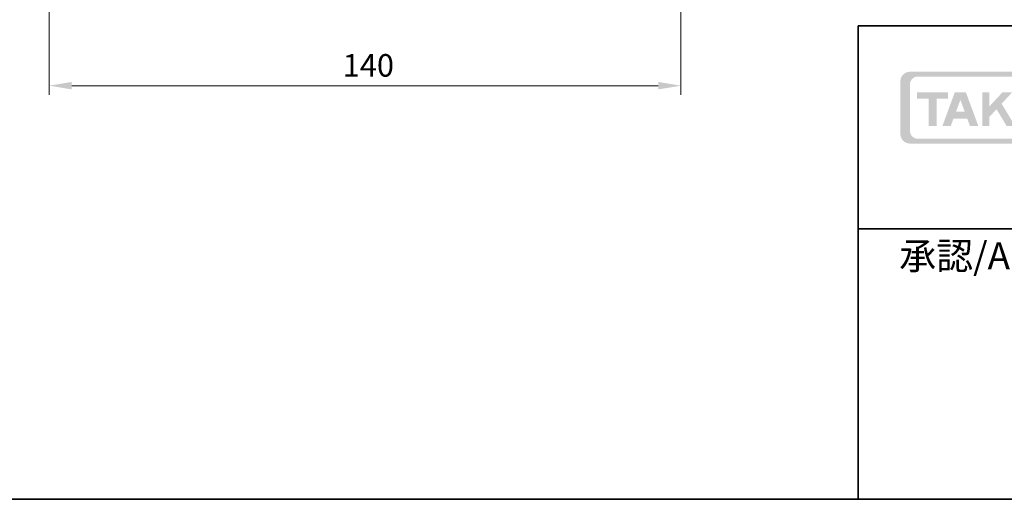
# Model space of a CAD drawing. Units: millimetres. Extents: x 29 to 4175, y 16 to 859.
# Drawn here: x 1265 to 1483, y 16 to 122 of the extents above; entities that cross this region are included whole.
import ezdxf
from ezdxf.enums import TextEntityAlignment as Align

# ---------------------------------------------------------------- set-up
doc = ezdxf.new("R2010")
doc.units = ezdxf.units.MM
doc.header["$LTSCALE"] = 2
doc.layers.get('Defpoints').update_dxf_attribs({"lineweight": 25})
for name, color, linetype, lineweight in [('Border (ISO)', 7, 'Continuous', 35), ('Dimension (ISO)', 7, 'Continuous', 18), ('Hatch (ISO)', 1, 'Continuous', 18), ('Title (ISO)', 7, 'Continuous', 35)]:
    doc.layers.add(name, color=color, linetype=linetype, lineweight=lineweight)
doc.styles.add('Note Text (TK)', font='MS PGothic.ttf')
doc.styles.add('文字スタイル67', font='arial.ttf')
doc.dimstyles.new('Default - Method 1b (TK)', dxfattribs={"dimscale": 2, "dimtxt": 2.5, "dimasz": 2.5, "dimexe": 1, "dimexo": 1.5, "dimgap": 1, "dimtad": 1, "dimtoh": 1, "dimrnd": 1e-08, "dimdsep": 46, "dimtxsty": 'Note Text (TK)', "dimcen": 0.09, "dimdle": 5, "dimclrd": 100, "dimclre": 100, "dimclrt": 7, "dimadec": 1, "dimazin": 1, "dimtfac": 1, "dimtmove": 0, "dimatfit": 3, "dimfxl": 1, "dimtolj": 1, "dimlwd": -1, "dimlwe": -1, "dimarcsym": 0})

# ---------------------------------------------------------------- blocks, each defined once
blk = doc.blocks.new('図面枠 tk図枠')
at = {"layer": 'Border (ISO)'}
blk.add_line((14.5, 8), (405.5, 8), dxfattribs=at)
blk = doc.blocks.new('表題欄 tk表題欄')
at = {"layer": 'Hatch (ISO)'}
h = blk.add_hatch(color=256, dxfattribs=at)
edge = h.paths.add_edge_path(flags=0)
edge.add_arc((95.575, 236.299), 0.596, 270, 360)
edge.add_line((96.171, 236.299), (96.171, 239.711))
edge.add_arc((95.575, 239.711), 0.596, 0, 90)
edge.add_line((95.575, 240.307), (79.137, 240.307))
edge.add_arc((79.137, 239.711), 0.596, 90, 180)
edge.add_line((78.541, 239.711), (78.541, 236.299))
edge.add_arc((79.137, 236.299), 0.596, 180, 270)
edge.add_line((79.137, 235.703), (95.575, 235.703))
edge = h.paths.add_edge_path()
edge.add_line((77.839, 239.956), (77.839, 236.054))
edge.add_arc((78.541, 236.054), 0.702, 180, 270)
edge.add_line((78.541, 235.352), (96.171, 235.352))
edge.add_arc((96.171, 236.054), 0.702, 270, 360)
edge.add_line((96.873, 236.054), (96.873, 239.956))
edge.add_arc((96.171, 239.956), 0.702, 0, 90)
edge.add_line((96.171, 240.658), (78.541, 240.658))
edge.add_arc((78.541, 239.956), 0.702, 90, 180)
for points in [[(79.072, 239.148), (79.072, 238.658), (79.921, 238.658), (79.921, 236.658), (80.508, 236.658), (80.508, 238.658), (81.357, 238.658), (81.357, 239.148)], [(85.684, 236.658), (84.943, 237.892), (84.418, 237.325), (84.418, 236.658), (83.896, 236.658), (83.896, 239.148), (84.418, 239.148), (84.418, 238.099), (85.389, 239.148), (86.107, 239.148), (85.319, 238.297), (86.303, 236.658)]]:
    blk.add_hatch(color=256, dxfattribs=at).paths.add_polyline_path(points)
h = blk.add_hatch(color=256, dxfattribs=at)
h.paths.add_polyline_path([(82.59, 237.711), (81.952, 237.711), (82.271, 238.579)], flags=0)
h.paths.add_polyline_path([(82.779, 237.197), (81.764, 237.197), (81.566, 236.658), (80.949, 236.658), (81.863, 239.148), (82.679, 239.148), (83.594, 236.658), (82.977, 236.658)])
at = {"layer": 'Title (ISO)'}
for p, q in [((74.709, 244.053), (255.709, 244.053)), ((74.709, 209.053), (74.709, 244.053)), ((74.709, 229.053), (230.709, 229.053)), ((255.709, 209.053), (74.709, 209.053))]:
    blk.add_line(p, q, dxfattribs=at)
at = {"layer": 'Title (ISO)', "color": 1, "insert": (87.209, 227.053), "char_height": 2, "attachment_point": 5, "line_spacing_factor": 1.5, "style": 'Note Text (TK)'}
blk.add_mtext('\\fＭＳ Ｐゴシック|b0|i0;\\H2.0000;承認/Approved', dxfattribs=at)
at = {"layer": 'Title (ISO)', "color": 7}
for tag, p, height, style in [('<品名>_001', (157.524, 235.668), 2.5, 'Note Text (TK)'), ('<Title>_001', (157.48, 230.553), 2, '文字スタイル67'), ('<尺度>_001', (239.814, 222.31), 2.5, 'Note Text (TK)'), ('<総ページ数>_001', (246.8, 213.303), 2.5, 'Note Text (TK)'), ('<ページ_No.>_001', (237.949, 213.303), 2.5, 'Note Text (TK)'), ('作成日_001', (175.625, 211.281), 2.5, 'Note Text (TK)')]:
    blk.add_attdef(tag, p, '', height=height, dxfattribs=dict(at, style=style))
at = {"layer": 'Title (ISO)', "color": 7, "style": 'Note Text (TK)'}
blk.add_attdef('<承認>', text='', height=2.5, dxfattribs=at).set_placement((87.209, 217.053), align=Align.MIDDLE_CENTER)
blk = doc.blocks.new('*D42')
at = {"layer": 'Defpoints', "color": 0}
for p in [(1271.74, 174.73), (1411.74, 174.73), (1411.74, 107.73)]:
    blk.add_point(p, dxfattribs=at)
at = {"layer": 'Dimension (ISO)', "color": 100}
for p, q in [((1271.74, 171.73), (1271.74, 105.73)), ((1411.74, 171.73), (1411.74, 105.73)), ((1276.74, 107.73), (1406.74, 107.73))]:
    blk.add_line(p, q, dxfattribs=at)
for points in [[(1276.74, 108.56), (1276.74, 106.9), (1271.74, 107.73)], [(1406.74, 108.56), (1406.74, 106.9), (1411.74, 107.73)]]:
    blk.add_solid(points, dxfattribs=at)
at = {"layer": 'Dimension (ISO)', "color": 7, "insert": (1336.8, 112.23), "char_height": 5, "attachment_point": 4, "style": 'Note Text (TK)'}
blk.add_mtext('\\A1;140', dxfattribs=at)

msp = doc.modelspace()

# ---------------------------------------------------------------- block references
at = {"xscale": 3, "yscale": 3, "zscale": 3}
for name, p in [('図面枠 tk図枠', (777.5, -8)), ('表題欄 tk表題欄', (1226.8735, -611.1582))]:
    msp.add_blockref(name, p, dxfattribs=at)

# ---------------------------------------------------------------- dimensions: what is measured, and where the dimension line sits
at = {"layer": 'Dimension (ISO)', "color": 100}
dim = msp.add_linear_dim(base=(1411.7384, 107.7288), p1=(1271.7384, 174.7288), p2=(1411.7384, 174.7288), dimstyle='Default - Method 1b (TK)', override={"dimtoh": 0, "dimtofl": 0, "dimatfit": 1}, dxfattribs=at)
dim.commit()
dim.dimension.update_dxf_attribs({"geometry": '*D42', "text_midpoint": (1341.7384, 107.7288), "dimtype": 160})

doc.saveas('drawing.dxf')
